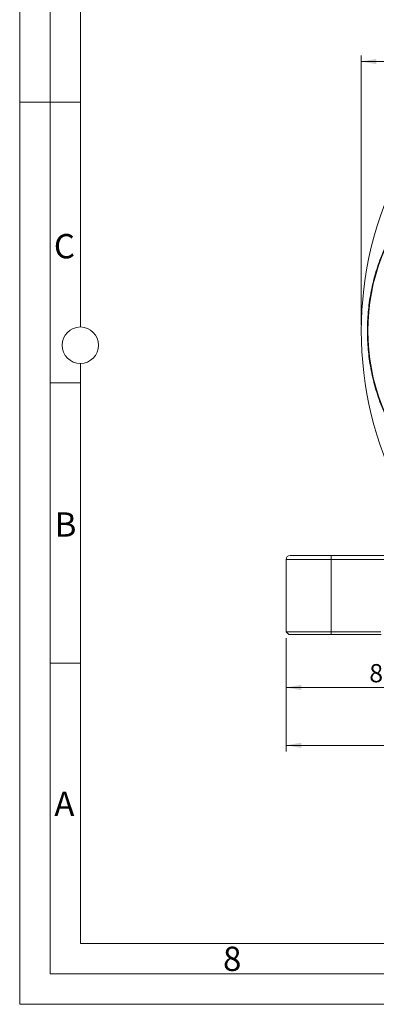
# Model space of a CAD drawing. Units: millimetres. Extents: x 0 to 420, y 0 to 297.
# Drawn here: x 0 to 59, y 0 to 162 of the extents above; entities that cross this region are included whole.
import ezdxf

# ---------------------------------------------------------------- set-up
doc = ezdxf.new("R2010")
doc.units = ezdxf.units.MM
doc.linetypes.add('SLD-Durchgehend', pattern=[0])
doc.styles.add('SLDTEXTSTYLE0', font='ARIAL.TTF', dxfattribs={"width": 0.948})
doc.dimstyles.new('SLDDIMSTYLE0', dxfattribs={"dimtxt": 3, "dimasz": 2.5, "dimexe": 0, "dimexo": 0.0625, "dimgap": 0.75, "dimtad": 1, "dimdec": 3, "dimlfac": 2.3, "dimrnd": 1e-09, "dimzin": 12, "dimdsep": 46, "dimtxsty": 'SLDTEXTSTYLE0', "dimsah": 1, "dimcen": 0.09, "dimadec": 0, "dimazin": 3, "dimtfac": 1, "dimtdec": 3, "dimtofl": 0, "dimtmove": 0, "dimatfit": 3, "dimfxl": 1, "dimfrac": 2, "dimtolj": 1, "dimtzin": 12, "dimarcsym": 0})

# ---------------------------------------------------------------- blocks, each defined once
blk = doc.blocks.new('_D_5')
at = {"color": 7, "linetype": 'SLD-Durchgehend', "lineweight": 0}
for p, q in [((79.33, 70.73), (79.33, 51.15)), ((43.89, 60.29), (43.89, 51.15)), ((79.33, 52.15), (43.89, 52.15))]:
    blk.add_line(p, q, dxfattribs=at)
for points in [[(43.89, 52.15), (46.39, 51.71), (46.39, 52.59)], [(79.33, 52.15), (76.83, 52.59), (76.83, 51.71)]]:
    blk.add_solid(points, dxfattribs=at)
at = {"color": 7, "linetype": 'SLD-Durchgehend', "lineweight": 0, "insert": (57.6, 56.01), "char_height": 3, "attachment_point": 1, "style": 'SLDTEXTSTYLE0'}
blk.add_mtext('81,5', dxfattribs=at)
blk = doc.blocks.new('_D_6')
at = {"color": 7, "linetype": 'SLD-Durchgehend', "lineweight": 0}
for p, q in [((56.28, 111.86), (56.28, 156.2)), ((125.85, 111.86), (125.85, 156.2)), ((56.28, 155.2), (125.85, 155.2))]:
    blk.add_line(p, q, dxfattribs=at)
for points in [[(56.28, 155.2), (58.78, 154.76), (58.78, 155.64)], [(125.85, 155.2), (123.35, 155.64), (123.35, 154.76)]]:
    blk.add_solid(points, dxfattribs=at)
at = {"color": 7, "linetype": 'SLD-Durchgehend', "lineweight": 0, "insert": (87.63, 159.07), "char_height": 3, "attachment_point": 1, "style": 'SLDTEXTSTYLE0'}
blk.add_mtext('160', dxfattribs=at)
blk = doc.blocks.new('_D_10')
at = {"color": 7, "linetype": 'SLD-Durchgehend', "lineweight": 0}
for p, q in [((43.89, 60.29), (43.89, 41.63)), ((138.24, 60.29), (138.24, 41.63)), ((43.89, 42.63), (138.24, 42.63))]:
    blk.add_line(p, q, dxfattribs=at)
for points in [[(43.89, 42.63), (46.39, 42.19), (46.39, 43.07)], [(138.24, 42.63), (135.74, 43.07), (135.74, 42.19)]]:
    blk.add_solid(points, dxfattribs=at)
at = {"color": 7, "linetype": 'SLD-Durchgehend', "lineweight": 0, "insert": (87.63, 46.5), "char_height": 3, "attachment_point": 1, "style": 'SLDTEXTSTYLE0'}
blk.add_mtext('217', dxfattribs=at)

msp = doc.modelspace()

# ---------------------------------------------------------------- linework, layer by layer
at = {"color": 7, "linetype": 'SLD-Durchgehend', "lineweight": 0}
for p, q in [((0, 0), (0, 297)), ((5, 292), (5, 5)), ((10, 185.5), (10, 111.5)), ((5, 148.5), (0, 148.5)), ((10, 148.498), (5, 148.498)), ((10, 105.5), (10, 10)), ((10, 102.332), (5, 102.332)), ((10, 56.166), (5, 56.166)), ((10, 10), (410, 10)), ((5, 5), (415, 5)), ((0, 0), (420, 0))]:
    msp.add_line(p, q, dxfattribs=at)
at = {"color": 7, "linetype": 'SLD-Durchgehend', "lineweight": 15}
for p, q in [((43.89172, 73.25151), (43.89172, 61.29499)), ((51.5042, 73.90369), (51.74172, 73.90369)), ((43.89172, 61.29499), (44.3265, 60.86021)), ((43.89172, 61.29499), (51.31054, 61.29499)), ((44.3265, 60.86021), (51.3443, 60.86021)), ((51.31054, 61.29499), (59.5058, 61.29499)), ((51.3443, 60.86021), (59.5326, 60.86021))]:
    msp.add_line(p, q, dxfattribs=at)
at = {"color": 8, "linetype": 'SLD-Durchgehend', "lineweight": 0}
for p, q in [((43.89172, 73.25151), (51.31054, 73.25151)), ((51.31054, 73.25151), (51.31054, 61.29499)), ((69.29877, 73.25151), (51.31054, 73.25151)), ((51.3443, 60.86021), (51.31054, 61.29499))]:
    msp.add_line(p, q, dxfattribs=at)
at = {"color": 7, "linetype": 'SLD-Durchgehend', "lineweight": 0}
msp.add_circle((10, 108.5), 3, dxfattribs=at)
at = {"color": 7, "linetype": 'SLD-Durchgehend', "lineweight": 15}
for centre, radius, start, end in [((114.76129, 110.86021), 58.47826, 152.5930032, 207.4069968), ((91.06563, 110.86021), 33.69565, 136.7131005, 223.2868995), ((44.54389, 73.25151), 0.65217, 90, 180)]:
    msp.add_arc(centre, radius, start, end, dxfattribs=at)
at = {"color": 8, "linetype": 'SLD-Durchgehend', "lineweight": 0}
msp.add_arc((53.44792, 73.41358), 2.14351, 166.7825515, 184.3361031, dxfattribs=at)
msp.add_open_spline([(66.44788, 87.78184), (65.90034, 88.36755), (64.56119, 89.80002), (62.75307, 92.33714), (61.01257, 95.30032), (59.61225, 98.38367), (58.5435, 101.52365), (57.80741, 104.65671), (57.3768, 107.7693), (57.23614, 110.86013), (57.37679, 113.95104), (57.8074, 117.06363), (58.5435, 120.19677), (59.61224, 123.33675), (61.01259, 126.42008), (62.75301, 129.38334), (64.56518, 131.92552), (65.90889, 133.36263), (66.46092, 133.95304)], degree=3, knots=[0, 0, 0, 0, 0.047238239, 0.115531995, 0.183106855, 0.249631339, 0.314804984, 0.378365267, 0.43908473, 0.499808746, 0.560528162, 0.621252163, 0.684812447, 0.749986091, 0.816510576, 0.884085435, 0.952379243, 1, 1, 1, 1], dxfattribs=at)
at = {"color": 7, "linetype": 'SLD-Durchgehend', "lineweight": 15}
for points, knots in [([(44.54389, 73.90369), (44.56585, 73.90369), (44.61096, 73.90369), (44.98531, 73.90369), (45.60358, 73.90369), (46.47529, 73.90369), (47.55161, 73.90369), (48.76983, 73.90369), (50.05246, 73.90369), (50.93265, 73.90369), (51.36119, 73.90369)], [0, 0, 0, 0, 0.117338995, 0.241006926, 0.369285307, 0.499999842, 0.630714643, 0.758993106, 0.88266074, 1, 1, 1, 1]), ([(51.36119, 73.90369), (54.35303, 73.90369), (60.33671, 73.90369), (66.3299, 73.90369), (69.3265, 73.90369)], [0, 0, 0, 0, 0.500000037, 1, 1, 1, 1])]:
    msp.add_open_spline(points, degree=3, knots=knots, dxfattribs=at)

# ---------------------------------------------------------------- texts
at = {"color": 7, "linetype": 'Continuous', "lineweight": 0, "char_height": 4, "attachment_point": 1, "style": 'SLDTEXTSTYLE0'}
for s, insert in [('C', (5.63174, 126.80547)), ('B', (5.76229, 80.9896)), ('A', (5.70286, 34.9896)), ('8', (33.5, 9.4896))]:
    msp.add_mtext(s, dxfattribs=dict(at, insert=insert))

# ---------------------------------------------------------------- dimensions: what is measured, and where the dimension line sits
at = {"color": 7, "linetype": 'SLD-Durchgehend', "lineweight": 0}
for base, p1, p2, picture, middle in [((125.84824, 155.19838), (56.28303, 110.86021), (125.84824, 110.86021), '_D_6', (91.06563, 155.19838)), ((43.89172, 52.14606), (79.3265, 71.72977), (43.89172, 61.29499), '_D_5', (61.60911, 52.14606)), ((138.23955, 42.62958), (43.89172, 61.29499), (138.23955, 61.29499), '_D_10', (91.06563, 42.62958))]:
    dim = msp.add_linear_dim(base=base, p1=p1, p2=p2, dimstyle='SLDDIMSTYLE0', dxfattribs=at)
    dim.commit()
    dim.dimension.update_dxf_attribs({"geometry": picture, "text_midpoint": middle, "dimtype": 160})

doc.saveas('drawing.dxf')
